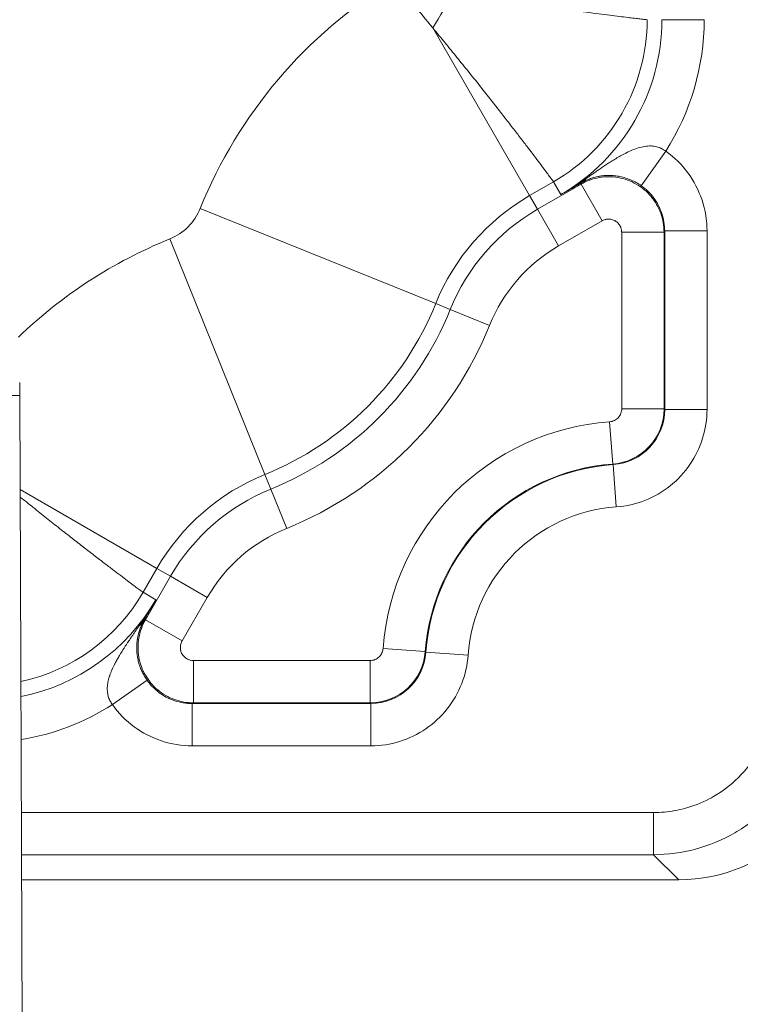
# Model space of a CAD drawing. Units: inches. Extents: x 0.2 to 67.8, y 1.2 to 42.8.
# Drawn here: x 41 to 42.1, y 16 to 17.5 of the extents above; entities that cross this region are included whole.
import ezdxf

# ---------------------------------------------------------------- set-up
doc = ezdxf.new("R2010")
doc.units = ezdxf.units.IN
doc.header["$LTSCALE"] = 2
doc.header["$MEASUREMENT"] = 0
for name, color, linetype, lineweight in [('Dimension (ANSI)', 7, 'Continuous', 9), ('Visible (ANSI)', 7, 'Continuous', 18), ('Visible Narrow (ANSI)', 7, 'Continuous', 5)]:
    doc.layers.add(name, color=color, linetype=linetype, lineweight=lineweight)
doc.styles.add('Note Text (ANSI)', font='arial.ttf')
doc.dimstyles.new('.XXX', dxfattribs={"dimscale": 2, "dimtxt": 0.095, "dimasz": 0.125, "dimexe": 0.1875, "dimexo": 0.125, "dimgap": 0.0625, "dimtad": 0, "dimtih": 1, "dimtoh": 1, "dimdec": 3, "dimrnd": 1e-08, "dimzin": 0, "dimdsep": 46, "dimtxsty": 'Note Text (ANSI)', "dimblk": 'Filled-1', "dimcen": 0.09, "dimdle": 0.45, "dimclrd": 256, "dimclre": 256, "dimclrt": 256, "dimadec": 0, "dimazin": 1, "dimtfac": 1.263158, "dimtofl": 0, "dimtmove": 0, "dimatfit": 3, "dimfxl": 1, "dimtolj": 1, "dimtzin": 4, "dimlwd": -1, "dimlwe": -1, "dimarcsym": 0})

# ---------------------------------------------------------------- blocks, each defined once
blk = doc.blocks.new('Filled-1')
at = {"color": 0}
for p, q in [((0, 0), (-1, 0.25)), ((-1, 0.25), (-1, -0.25)), ((-1, 0), (0, 0)), ((-1, -0.25), (0, 0))]:
    blk.add_line(p, q, dxfattribs=at)
at = {"color": 0, "flags": 128}
blk.add_lwpolyline([(-1, -0.25), (0, 0), (-1, 0.25), (-1, -0.25)], dxfattribs=at)
at = {"color": 0}
blk.add_solid([(-1, -0.25), (0, 0), (-1, 0.25), (-1, -0.25)], dxfattribs=at)
blk = doc.blocks.new('*D39')
at = {"layer": 'Defpoints', "color": 0, "transparency": 16777216}
for p in [(40.8471, 29.9338), (41.1027, 15.9114), (44.7837, 15.9114)]:
    blk.add_point(p, dxfattribs=at)
at = {"layer": 'Dimension (ANSI)', "transparency": 16777216}
for p, q in [((41.0971, 29.9338), (45.1587, 29.9338)), ((44.7837, 29.6838), (44.7837, 22.6049)), ((44.7837, 16.1614), (44.7837, 21.8549)), ((41.3527, 15.9114), (45.1587, 15.9114))]:
    blk.add_line(p, q, dxfattribs=at)
at = {"layer": 'Dimension (ANSI)', "transparency": 16777216, "xscale": 0.25, "yscale": 0.25, "zscale": 0.25}
for p, rotation in [((44.7837, 29.9338), 90), ((44.7837, 15.9114), 270)]:
    blk.add_blockref('Filled-1', p, dxfattribs=dict(at, rotation=rotation))
at = {"layer": 'Dimension (ANSI)', "transparency": 16777216, "insert": (44.496, 22.2299), "char_height": 0.19, "attachment_point": 4, "style": 'Note Text (ANSI)'}
blk.add_mtext('\\A1; \\fArial|b1|i0;{\\H0.5000;A}', dxfattribs=at)

msp = doc.modelspace()

# ---------------------------------------------------------------- linework, layer by layer
at = {"layer": 'Visible (ANSI)'}
for p, q in [((41.0351, 15.6661), (41.0302, 16.9623)), ((42.0418, 16.2188), (41.033, 16.2188))]:
    msp.add_line(p, q, dxfattribs=at)
msp.add_arc((40.9779, 17.5315), 1.1865, 325.501674449587, 325.5017046018731, dxfattribs=at)
for centre, major_axis, ratio, start_param, end_param in [((41.0299, 16.9623), (-0.0001, 0.02), 0.017455, 4.712389, 6.15685), ((42.0399, 16.4697), (0.1781, -0.1781), 0.992433, 5.501585, 7.064785)]:
    msp.add_ellipse(centre, major_axis=major_axis, ratio=ratio, start_param=start_param, end_param=end_param, dxfattribs=at)
at = {"layer": 'Visible Narrow (ANSI)'}
for p, q in [((42.0159, 17.5392), (42.0809, 17.5392)), ((41.8128, 17.2691), (41.6641, 17.5267)), ((41.6671, 17.5315), (41.6671, 17.5315)), ((41.9844, 17.2842), (42.0219, 17.3373)), ((41.8128, 17.2691), (41.8496, 17.2903)), ((41.8249, 17.2481), (41.8918, 17.2867)), ((41.8609, 17.2707), (41.8496, 17.2903)), ((41.8932, 17.2892), (41.8918, 17.2867)), ((41.9243, 17.2304), (41.8918, 17.2867)), ((41.8249, 17.2481), (41.8128, 17.2691)), ((41.6686, 17.1033), (41.3071, 17.2494)), ((41.8574, 17.1918), (41.8249, 17.2481)), ((41.8574, 17.1918), (41.9243, 17.2304)), ((41.4064, 16.841), (41.2602, 17.2026)), ((41.9543, 17.2131), (41.9543, 16.9418)), ((41.9543, 17.2131), (42.0193, 17.2131)), ((42.0193, 17.2131), (42.0203, 17.2148)), ((42.0193, 17.2131), (42.0193, 16.9418)), ((42.0203, 17.2148), (42.0853, 17.2148)), ((42.0203, 17.2148), (42.0203, 16.9409)), ((42.0853, 17.2148), (42.0853, 16.9409)), ((41.6911, 17.0942), (41.6686, 17.1033)), ((41.7513, 17.0698), (41.6911, 17.0942)), ((40.9238, 16.9619), (41.0302, 16.9623)), ((41.9543, 16.9418), (42.0193, 16.9418)), ((42.0193, 16.9418), (42.0203, 16.9409)), ((42.0203, 16.9409), (42.0853, 16.9409)), ((41.9357, 16.9219), (41.9405, 16.857)), ((41.9405, 16.857), (41.9413, 16.8561)), ((41.9413, 16.8561), (41.9459, 16.7912)), ((41.4154, 16.8185), (41.4064, 16.841)), ((41.2405, 16.6968), (41.0307, 16.8179)), ((41.4398, 16.7583), (41.4154, 16.8185)), ((41.2193, 16.6601), (41.2405, 16.6968)), ((41.2615, 16.6847), (41.2405, 16.6968)), ((41.2229, 16.6179), (41.2615, 16.6847)), ((41.3178, 16.6522), (41.2615, 16.6847)), ((41.2389, 16.6487), (41.2193, 16.6601)), ((41.2792, 16.5854), (41.3178, 16.6522)), ((41.2204, 16.6164), (41.2229, 16.6179)), ((41.2792, 16.5854), (41.2229, 16.6179)), ((41.5878, 16.5739), (41.6526, 16.5691)), ((41.6526, 16.5691), (41.6535, 16.5683)), ((41.6535, 16.5683), (41.7184, 16.5637)), ((41.2965, 16.5554), (41.2965, 16.4904)), ((41.5678, 16.5554), (41.2965, 16.5554)), ((41.5678, 16.5554), (41.5678, 16.4904)), ((41.1723, 16.4877), (41.2254, 16.5253)), ((41.2965, 16.4904), (41.2948, 16.4894)), ((41.5688, 16.4894), (41.2948, 16.4894)), ((41.2948, 16.4894), (41.2948, 16.4244)), ((41.5678, 16.4904), (41.2965, 16.4904)), ((41.5688, 16.4894), (41.5688, 16.4244)), ((41.5688, 16.4244), (41.2948, 16.4244)), ((42.0033, 16.3221), (41.0326, 16.3221)), ((42.0033, 16.3221), (42.0033, 16.2573)), ((42.0033, 16.2573), (41.0329, 16.2573)), ((42.0418, 16.2188), (42.0033, 16.2573))]:
    msp.add_line(p, q, dxfattribs=at)
for centre, radius, start, end in [((41.9816, 16.9767), 0.7276, 121.3324, 157.9858), ((41.7059, 17.5392), 0.2874, 300, 0), ((41.7059, 17.5392), 0.31, 300, 0), ((41.7059, 17.5392), 0.375, 327.4268, 0), ((40.9779, 17.5315), 0.7136, 357.032, 357.0324), ((41.9816, 16.9767), 0.3376, 120, 157.9858), ((41.2284, 17.2813), 0.0849, 292.0142, 337.9858), ((41.9816, 16.9767), 0.3134, 120, 157.9858), ((41.5329, 16.528), 0.7276, 112.0142, 133.9627), ((41.9816, 16.9767), 0.2484, 120, 157.9858), ((41.2284, 17.2813), 0.4749, 292.0142, 337.9858), ((41.2284, 17.2813), 0.4991, 292.0142, 337.9858), ((41.2284, 17.2813), 0.5641, 292.0142, 337.9858), ((41.9634, 16.5463), 0.3766, 94.2086, 175.7914), ((41.9634, 16.5463), 0.3116, 94.2086, 175.7914), ((41.9634, 16.5463), 0.3106, 94.0727, 175.9267), ((41.5329, 16.528), 0.3376, 112.0142, 150), ((41.5329, 16.528), 0.3134, 112.0142, 150), ((41.9634, 16.5463), 0.2456, 94.0732, 175.9268), ((41.5329, 16.528), 0.2484, 112.0142, 150), ((40.9704, 16.8038), 0.2874, 282.3414, 330), ((40.9704, 16.8038), 0.31, 281.4443, 330), ((40.9704, 16.8038), 0.375, 279.4794, 302.5732)]:
    msp.add_arc(centre, radius, start, end, dxfattribs=at)
for centre, major_axis, ratio, start_param, end_param in [((41.5862, 17.6083), (0.1304, 0.2258), 0.41813, 4.590557, 4.834241), ((41.8607, 17.3455), (0.0323, -0.0564), 0.578586, 0.00535, 0.262021), ((41.9343, 16.9418), (-0.0579, -0.0623), 0.99999, 0.822133, 2.31946), ((41.9353, 16.9409), (-0.0579, -0.0622), 0.99999, 0.820965, 2.32067), ((41.1641, 16.6489), (0.0564, -0.0323), 0.578586, 6.021164, 6.277836), ((41.5678, 16.5754), (-0.0623, -0.0579), 0.99999, 0.822133, 2.31946), ((41.5688, 16.5744), (-0.0622, -0.0579), 0.99999, 0.820937, 2.320666)]:
    msp.add_ellipse(centre, major_axis=major_axis, ratio=ratio, start_param=start_param, end_param=end_param, dxfattribs=at)
for points, knots in [([(41.664, 17.5267), (41.6544, 17.5387), (41.6347, 17.5627), (41.6139, 17.5865), (41.6033, 17.5982)], [0.0006364, 0.0006364, 0.0006364, 0.0006364, 0.5, 0.9999571, 0.9999571, 0.9999571, 0.9999571]), ([(41.6957, 17.5816), (41.7057, 17.5799), (41.7155, 17.5783), (41.7348, 17.5751), (41.7444, 17.5736), (41.7632, 17.5706), (41.7724, 17.5691), (41.7905, 17.5664), (41.7994, 17.565), (41.8167, 17.5624), (41.8251, 17.5612), (41.8415, 17.5588), (41.8495, 17.5577), (41.8649, 17.5555), (41.8723, 17.5545), (41.8866, 17.5525), (41.8935, 17.5516), (41.9067, 17.5498), (41.9129, 17.549), (41.9249, 17.5474), (41.9305, 17.5467), (41.9411, 17.5454), (41.946, 17.5447), (41.9552, 17.5436), (41.9595, 17.5431), (41.9673, 17.5421), (41.9708, 17.5417), (41.9771, 17.541), (41.9799, 17.5407), (41.9846, 17.5401), (41.9867, 17.5399), (41.9899, 17.5395), (41.9911, 17.5394), (41.9928, 17.5392), (41.9932, 17.5392), (41.9933, 17.5392)], [0, 0, 0, 0, 0.0588235, 0.0588235, 0.117647, 0.117647, 0.1764705, 0.1764705, 0.235294, 0.235294, 0.2941175, 0.2941175, 0.352941, 0.352941, 0.4117645, 0.4117645, 0.470588, 0.470588, 0.5294115, 0.5294115, 0.588235, 0.588235, 0.6470585, 0.6470585, 0.705882, 0.705882, 0.7647055, 0.7647055, 0.823529, 0.823529, 0.8823525, 0.8823525, 0.941176, 0.941176, 0.9999995, 0.9999995, 0.9999995, 0.9999995]), ([(41.8496, 17.2903), (41.8495, 17.2903), (41.8493, 17.2907), (41.8488, 17.2914), (41.8483, 17.292), (41.8476, 17.293), (41.8466, 17.2943), (41.8456, 17.2957), (41.8444, 17.2973), (41.843, 17.2992), (41.8416, 17.3012), (41.8399, 17.3034), (41.838, 17.3059), (41.8361, 17.3085), (41.834, 17.3113), (41.8317, 17.3145), (41.8293, 17.3176), (41.8267, 17.321), (41.8239, 17.3247), (41.8211, 17.3284), (41.8181, 17.3324), (41.8149, 17.3367), (41.8117, 17.3409), (41.8082, 17.3454), (41.8046, 17.3502), (41.8009, 17.3549), (41.7971, 17.36), (41.793, 17.3652), (41.789, 17.3705), (41.7847, 17.376), (41.7803, 17.3817), (41.7759, 17.3874), (41.7712, 17.3933), (41.7665, 17.3994), (41.7617, 17.4056), (41.7567, 17.4119), (41.7516, 17.4184), (41.7464, 17.4249), (41.7411, 17.4316), (41.7357, 17.4384), (41.7303, 17.4453), (41.7247, 17.4523), (41.7189, 17.4594), (41.7132, 17.4666), (41.7073, 17.4739), (41.7013, 17.4812), (41.6954, 17.4886), (41.6892, 17.4961), (41.683, 17.5037), (41.6768, 17.5113), (41.6705, 17.519), (41.664, 17.5267)], [0, 0, 0, 0, 0.058824, 0.058824, 0.058824, 0.117647, 0.117647, 0.117647, 0.176471, 0.176471, 0.176471, 0.235294, 0.235294, 0.235294, 0.294118, 0.294118, 0.294118, 0.352941, 0.352941, 0.352941, 0.411765, 0.411765, 0.411765, 0.470588, 0.470588, 0.470588, 0.529412, 0.529412, 0.529412, 0.588235, 0.588235, 0.588235, 0.647059, 0.647059, 0.647059, 0.705882, 0.705882, 0.705882, 0.764706, 0.764706, 0.764706, 0.823529, 0.823529, 0.823529, 0.882353, 0.882353, 0.882353, 0.941176, 0.941176, 0.941176, 1, 1, 1, 1]), ([(41.9004, 17.2959), (41.9018, 17.2969), (41.9033, 17.2979), (41.9048, 17.299), (41.9063, 17.3001), (41.9079, 17.3012), (41.9095, 17.3023), (41.9111, 17.3034), (41.9128, 17.3045), (41.9145, 17.3057), (41.9162, 17.3069), (41.9179, 17.3081), (41.9197, 17.3093), (41.9216, 17.3106), (41.9234, 17.3118), (41.9254, 17.3132), (41.9274, 17.3145), (41.9294, 17.3158), (41.9315, 17.3172), (41.9336, 17.3186), (41.9358, 17.32), (41.9381, 17.3214), (41.9403, 17.3229), (41.9427, 17.3243), (41.9451, 17.3258), (41.9475, 17.3272), (41.95, 17.3287), (41.9526, 17.3302), (41.9552, 17.3316), (41.9579, 17.3331), (41.9608, 17.3345), (41.9637, 17.336), (41.9667, 17.3374), (41.9699, 17.3387), (41.973, 17.3401), (41.9763, 17.3413), (41.9797, 17.3423), (41.983, 17.3433), (41.9864, 17.3441), (41.9897, 17.3447), (41.993, 17.3452), (41.9962, 17.3454), (41.9993, 17.3453), (42.0023, 17.3452), (42.0052, 17.3448), (42.0078, 17.3441), (42.0104, 17.3435), (42.0128, 17.3427), (42.0151, 17.3415), (42.0152, 17.3415), (42.0153, 17.3414), (42.0154, 17.3414), (42.0176, 17.3403), (42.0198, 17.3389), (42.0219, 17.3373)], [0, 0, 0, 0, 0.0572844, 0.0572844, 0.0572844, 0.1164078, 0.1164078, 0.1164078, 0.175535, 0.175535, 0.175535, 0.2346624, 0.2346624, 0.2346624, 0.2937892, 0.2937892, 0.2937892, 0.3529407, 0.3529407, 0.3529407, 0.4117642, 0.4117642, 0.4117642, 0.4705876, 0.4705876, 0.4705876, 0.5294111, 0.5294111, 0.5294111, 0.5882346, 0.5882346, 0.5882346, 0.647058, 0.647058, 0.647058, 0.7058815, 0.7058815, 0.7058815, 0.7647049, 0.7647049, 0.7647049, 0.8235284, 0.8235284, 0.8235284, 0.8823518, 0.8823518, 0.8823518, 0.9411753, 0.9411753, 0.9411753, 0.9441974, 0.9441974, 0.9441974, 0.9999988, 0.9999988, 0.9999988, 0.9999988]), ([(41.8609, 17.2707), (41.8655, 17.2733), (41.87, 17.276), (41.8745, 17.2788), (41.8789, 17.2816), (41.8833, 17.2844), (41.8877, 17.2872), (41.892, 17.2901), (41.8962, 17.293), (41.9004, 17.2959)], [0, 0, 0, 0, 0.3333333, 0.3333333, 0.3333333, 0.6666667, 0.6666667, 0.6666667, 1, 1, 1, 1]), ([(41.8918, 17.2867), (41.9003, 17.2916), (41.9192, 17.2985), (41.9493, 17.2985), (41.9776, 17.2882), (42.0007, 17.2688), (42.0158, 17.2428), (42.0193, 17.223), (42.0193, 17.2131)], [0.0000002, 0.0000002, 0.0000002, 0.0000002, 0.1666667, 0.3333333, 0.5, 0.6666667, 0.8333333, 1, 1, 1, 1]), ([(41.8932, 17.2892), (41.8939, 17.2896), (41.8947, 17.29), (41.8954, 17.2904), (41.8962, 17.2908), (41.897, 17.2912), (41.8978, 17.2916), (41.8986, 17.292), (41.8994, 17.2924), (41.9003, 17.2928), (41.9012, 17.2932), (41.9021, 17.2936), (41.9031, 17.294), (41.9041, 17.2944), (41.9051, 17.2948), (41.9062, 17.2952), (41.9073, 17.2956), (41.9084, 17.296), (41.9096, 17.2963), (41.9109, 17.2967), (41.9122, 17.2971), (41.9135, 17.2974), (41.9149, 17.2978), (41.9164, 17.2981), (41.9179, 17.2984), (41.9195, 17.2987), (41.9211, 17.299), (41.9229, 17.2993), (41.9246, 17.2995), (41.9265, 17.2997), (41.9286, 17.2999), (41.9306, 17.3), (41.9328, 17.3001), (41.9353, 17.3001), (41.9377, 17.3001), (41.9403, 17.2999), (41.9431, 17.2997), (41.9458, 17.2994), (41.9487, 17.299), (41.9516, 17.2984), (41.9546, 17.2978), (41.9576, 17.297), (41.9605, 17.2961), (41.9635, 17.2951), (41.9663, 17.2941), (41.969, 17.2929), (41.9717, 17.2917), (41.9741, 17.2905), (41.9767, 17.2891), (41.9792, 17.2877), (41.9818, 17.286), (41.9844, 17.2842)], [0, 0, 0, 0, 0.0588235, 0.0588235, 0.0588235, 0.1176471, 0.1176471, 0.1176471, 0.1764706, 0.1764706, 0.1764706, 0.2352941, 0.2352941, 0.2352941, 0.2941176, 0.2941176, 0.2941176, 0.3529412, 0.3529412, 0.3529412, 0.4117647, 0.4117647, 0.4117647, 0.4705882, 0.4705882, 0.4705882, 0.5294118, 0.5294118, 0.5294118, 0.5882353, 0.5882353, 0.5882353, 0.6470588, 0.6470588, 0.6470588, 0.7058824, 0.7058824, 0.7058824, 0.7647059, 0.7647059, 0.7647059, 0.8235294, 0.8235294, 0.8235294, 0.8823529, 0.8823529, 0.8823529, 0.9411765, 0.9411765, 0.9411765, 1, 1, 1, 1]), ([(41.8609, 17.2707), (41.8645, 17.2728), (41.8681, 17.2749), (41.8717, 17.2769), (41.872, 17.2771), (41.8723, 17.2772), (41.8726, 17.2774), (41.8759, 17.2793), (41.8792, 17.2812), (41.8825, 17.2831), (41.8831, 17.2834), (41.8836, 17.2837), (41.8842, 17.284), (41.8872, 17.2858), (41.8902, 17.2875), (41.8932, 17.2892)], [0, 0, 0, 0, 0.3333333, 0.3333333, 0.3333333, 0.3589996, 0.3589996, 0.3589996, 0.6666667, 0.6666667, 0.6666667, 0.7179926, 0.7179926, 0.7179926, 1, 1, 1, 1]), ([(41.9243, 17.2304), (41.9257, 17.2313), (41.9272, 17.2319), (41.9287, 17.2323), (41.9294, 17.2325), (41.9301, 17.2327), (41.9308, 17.2328), (41.9325, 17.2331), (41.9342, 17.2332), (41.936, 17.233), (41.9366, 17.233), (41.9371, 17.2329), (41.9377, 17.2328), (41.9395, 17.2325), (41.9413, 17.2319), (41.943, 17.2311), (41.9434, 17.2309), (41.9438, 17.2307), (41.9442, 17.2304), (41.9459, 17.2294), (41.9475, 17.2282), (41.9488, 17.2268), (41.9491, 17.2265), (41.9493, 17.2262), (41.9496, 17.2259), (41.9509, 17.2244), (41.952, 17.2226), (41.9528, 17.2207), (41.9529, 17.2204), (41.953, 17.2202), (41.953, 17.2199), (41.9538, 17.2179), (41.9542, 17.2158), (41.9542, 17.2135), (41.9543, 17.2134), (41.9543, 17.2132), (41.9543, 17.2131)], [0, 0, 0, 0, 0.1158801, 0.1158801, 0.1158801, 0.1666667, 0.1666667, 0.1666667, 0.2912484, 0.2912484, 0.2912484, 0.3333333, 0.3333333, 0.3333333, 0.4656542, 0.4656542, 0.4656542, 0.5, 0.5, 0.5, 0.6402534, 0.6402534, 0.6402534, 0.6666667, 0.6666667, 0.6666667, 0.8145555, 0.8145555, 0.8145555, 0.8333333, 0.8333333, 0.8333333, 0.9895617, 0.9895617, 0.9895617, 1, 1, 1, 1]), ([(41.9543, 16.9418), (41.9543, 16.9407), (41.9541, 16.9385), (41.9532, 16.935), (41.9516, 16.9316), (41.9493, 16.9285), (41.9465, 16.9258), (41.9432, 16.9238), (41.9396, 16.9224), (41.937, 16.922), (41.9357, 16.9219)], [0, 0, 0, 0, 0.125, 0.25, 0.375, 0.5, 0.625, 0.75, 0.875, 1, 1, 1, 1]), ([(42.0853, 16.9409), (42.0853, 16.9254), (42.0807, 16.8961), (42.061, 16.855), (42.0301, 16.8217), (41.9905, 16.799), (41.9614, 16.7923), (41.9459, 16.7912)], [0, 0, 0, 0, 0.2, 0.4, 0.6, 0.8, 1, 1, 1, 1]), ([(41.0308, 16.8063), (41.0374, 16.801), (41.0438, 16.7958), (41.0573, 16.785), (41.0643, 16.7794), (41.078, 16.7685), (41.0847, 16.7632), (41.0977, 16.7529), (41.1041, 16.748), (41.1163, 16.7384), (41.1222, 16.7338), (41.1337, 16.7249), (41.1391, 16.7207), (41.1497, 16.7126), (41.1547, 16.7087), (41.1642, 16.7014), (41.1687, 16.698), (41.1772, 16.6915), (41.1812, 16.6885), (41.1886, 16.6829), (41.192, 16.6803), (41.1983, 16.6756), (41.2011, 16.6735), (41.2062, 16.6697), (41.2085, 16.668), (41.2123, 16.6652), (41.214, 16.664), (41.2166, 16.6621), (41.2176, 16.6613), (41.2189, 16.6603), (41.2193, 16.6601), (41.2193, 16.6601)], [0.1240586, 0.1240586, 0.1240586, 0.1240586, 0.1764705, 0.1764705, 0.235294, 0.235294, 0.2941175, 0.2941175, 0.352941, 0.352941, 0.4117645, 0.4117645, 0.470588, 0.470588, 0.5294115, 0.5294115, 0.588235, 0.588235, 0.6470585, 0.6470585, 0.705882, 0.705882, 0.7647055, 0.7647055, 0.823529, 0.823529, 0.8823525, 0.8823525, 0.941176, 0.941176, 0.9999995, 0.9999995, 0.9999995, 0.9999995]), ([(41.2137, 16.6092), (41.2158, 16.6122), (41.2179, 16.6153), (41.2201, 16.6184), (41.2222, 16.6216), (41.2243, 16.6248), (41.2264, 16.6281), (41.2285, 16.6314), (41.2306, 16.6347), (41.2327, 16.6382), (41.2348, 16.6416), (41.2369, 16.6451), (41.2389, 16.6487)], [0, 0, 0, 0, 0.25, 0.25, 0.25, 0.5, 0.5, 0.5, 0.75, 0.75, 0.75, 1, 1, 1, 1]), ([(41.2204, 16.6164), (41.2206, 16.6167), (41.2208, 16.6171), (41.221, 16.6174), (41.2222, 16.6196), (41.2235, 16.6219), (41.2248, 16.6242), (41.2255, 16.6253), (41.2261, 16.6264), (41.2267, 16.6275), (41.2276, 16.629), (41.2285, 16.6306), (41.2294, 16.6321), (41.2305, 16.634), (41.2316, 16.636), (41.2327, 16.6379), (41.2332, 16.6387), (41.2336, 16.6395), (41.2341, 16.6403), (41.2357, 16.6431), (41.2373, 16.6459), (41.2389, 16.6487)], [0, 0, 0, 0, 0.0321422, 0.0321422, 0.0321422, 0.25, 0.25, 0.25, 0.3547592, 0.3547592, 0.3547592, 0.5, 0.5, 0.5, 0.6773714, 0.6773714, 0.6773714, 0.75, 0.75, 0.75, 1, 1, 1, 1]), ([(41.2254, 16.5253), (41.2239, 16.5273), (41.2226, 16.5294), (41.2212, 16.5319), (41.221, 16.5322), (41.2195, 16.5348), (41.2184, 16.5369), (41.2173, 16.5394), (41.2172, 16.5396), (41.216, 16.5422), (41.2151, 16.5446), (41.2142, 16.5471), (41.2142, 16.5472), (41.2133, 16.5498), (41.2126, 16.5522), (41.2114, 16.5569), (41.211, 16.5593), (41.2106, 16.5616), (41.2106, 16.5617), (41.2102, 16.564), (41.21, 16.5662), (41.2098, 16.5685), (41.2098, 16.5686), (41.2096, 16.5709), (41.2095, 16.5729), (41.2095, 16.5751), (41.2095, 16.5754), (41.2096, 16.5776), (41.2096, 16.5795), (41.2098, 16.5816), (41.2098, 16.5819), (41.21, 16.5839), (41.2102, 16.5855), (41.2104, 16.5873), (41.2105, 16.5876), (41.2107, 16.5892), (41.2109, 16.5905), (41.2112, 16.592), (41.2113, 16.5923), (41.2116, 16.5937), (41.2118, 16.5947), (41.2122, 16.596), (41.2123, 16.5963), (41.2126, 16.5975), (41.2128, 16.5983), (41.2131, 16.5995), (41.2132, 16.5998), (41.2136, 16.6009), (41.2138, 16.6015), (41.2141, 16.6026), (41.2143, 16.6029), (41.2146, 16.6038), (41.2148, 16.6044), (41.2151, 16.6053), (41.2153, 16.6056), (41.2156, 16.6064), (41.2158, 16.6069), (41.2161, 16.6077), (41.2163, 16.6081), (41.2166, 16.6088), (41.2167, 16.6092), (41.2171, 16.6099), (41.2172, 16.6102), (41.2175, 16.6109), (41.2177, 16.6112), (41.218, 16.6118), (41.2182, 16.6122), (41.2184, 16.6128), (41.2186, 16.613), (41.2189, 16.6136), (41.2191, 16.614), (41.2193, 16.6145), (41.2195, 16.6147), (41.2197, 16.6152), (41.2199, 16.6156), (41.2202, 16.6161), (41.2203, 16.6162), (41.2204, 16.6164)], [0.0000003, 0.0000003, 0.0000003, 0.0000003, 0.0426675, 0.0426675, 0.0500002, 0.0500002, 0.0948414, 0.0948414, 0.1000002, 0.1000002, 0.1470814, 0.1470814, 0.1500002, 0.1500002, 0.199246, 0.199246, 0.2500002, 0.2500002, 0.2514365, 0.2514365, 0.3000002, 0.3000002, 0.3036327, 0.3036327, 0.3500002, 0.3500002, 0.355744, 0.355744, 0.4000001, 0.4000001, 0.4079377, 0.4079377, 0.4500001, 0.4500001, 0.4602855, 0.4602855, 0.5000001, 0.5000001, 0.5123843, 0.5123843, 0.5500001, 0.5500001, 0.5645855, 0.5645855, 0.6000001, 0.6000001, 0.6167736, 0.6167736, 0.6500001, 0.6500001, 0.6689677, 0.6689677, 0.7000001, 0.7000001, 0.7211505, 0.7211505, 0.7500001, 0.7500001, 0.7733399, 0.7733399, 0.8, 0.8, 0.82553, 0.82553, 0.85, 0.85, 0.8777253, 0.8777253, 0.9, 0.9, 0.9299299, 0.9299299, 0.95, 0.95, 0.9820316, 0.9820316, 1, 1, 1, 1]), ([(41.2965, 16.4904), (41.2866, 16.4904), (41.2669, 16.4939), (41.2408, 16.5089), (41.2214, 16.532), (41.2111, 16.5603), (41.2111, 16.5904), (41.218, 16.6093), (41.2229, 16.6179)], [0.0000002, 0.0000002, 0.0000002, 0.0000002, 0.1666667, 0.3333333, 0.5, 0.6666667, 0.8333333, 1, 1, 1, 1]), ([(41.1723, 16.4877), (41.171, 16.4895), (41.1698, 16.4913), (41.1686, 16.4936), (41.1684, 16.4939), (41.1673, 16.4962), (41.1665, 16.4982), (41.1658, 16.5006), (41.1657, 16.5008), (41.1651, 16.5033), (41.1647, 16.5057), (41.1645, 16.5083), (41.1645, 16.5084), (41.1643, 16.5111), (41.1643, 16.5136), (41.1647, 16.5187), (41.1651, 16.5214), (41.1658, 16.5241), (41.1658, 16.5242), (41.1664, 16.5269), (41.1671, 16.5295), (41.1681, 16.5323), (41.1681, 16.5325), (41.1691, 16.5353), (41.17, 16.5378), (41.1713, 16.5408), (41.1715, 16.5411), (41.1727, 16.544), (41.1739, 16.5466), (41.1754, 16.5495), (41.1757, 16.55), (41.1771, 16.5528), (41.1784, 16.5551), (41.1799, 16.5577), (41.1802, 16.5582), (41.1816, 16.5607), (41.1827, 16.5626), (41.1841, 16.5649), (41.1844, 16.5655), (41.1857, 16.5677), (41.1867, 16.5692), (41.1881, 16.5714), (41.1884, 16.572), (41.1897, 16.5739), (41.1906, 16.5753), (41.1918, 16.5772), (41.1922, 16.5779), (41.1934, 16.5797), (41.1942, 16.5808), (41.1954, 16.5826), (41.1958, 16.5832), (41.1969, 16.5849), (41.1976, 16.5859), (41.1987, 16.5875), (41.1991, 16.5882), (41.2001, 16.5897), (41.2007, 16.5905), (41.2017, 16.592), (41.2022, 16.5927), (41.2031, 16.594), (41.2036, 16.5948), (41.2046, 16.5962), (41.2051, 16.5968), (41.2059, 16.5981), (41.2064, 16.5987), (41.2073, 16.6), (41.2077, 16.6006), (41.2085, 16.6018), (41.2089, 16.6023), (41.2097, 16.6035), (41.2102, 16.6042), (41.211, 16.6053), (41.2113, 16.6057), (41.212, 16.6068), (41.2125, 16.6075), (41.2132, 16.6085), (41.2135, 16.6089), (41.2137, 16.6092)], [0, 0, 0, 0, 0.042672, 0.042672, 0.05, 0.05, 0.094842, 0.094842, 0.1, 0.1, 0.147082, 0.147082, 0.15, 0.15, 0.199249, 0.199249, 0.25, 0.25, 0.251443, 0.251443, 0.3, 0.3, 0.303641, 0.303641, 0.35, 0.35, 0.355748, 0.355748, 0.4, 0.4, 0.40793, 0.40793, 0.45, 0.45, 0.460277, 0.460277, 0.5, 0.5, 0.512383, 0.512383, 0.55, 0.55, 0.564583, 0.564583, 0.6, 0.6, 0.616772, 0.616772, 0.65, 0.65, 0.668966, 0.668966, 0.7, 0.7, 0.721149, 0.721149, 0.75, 0.75, 0.773337, 0.773337, 0.8, 0.8, 0.825526, 0.825526, 0.85, 0.85, 0.877719, 0.877719, 0.9, 0.9, 0.929927, 0.929927, 0.95, 0.95, 0.982018, 0.982018, 1, 1, 1, 1]), ([(41.2965, 16.5554), (41.2949, 16.5554), (41.2933, 16.5556), (41.2917, 16.556), (41.291, 16.5561), (41.2904, 16.5563), (41.2897, 16.5566), (41.2881, 16.5572), (41.2865, 16.558), (41.2851, 16.559), (41.2846, 16.5593), (41.2841, 16.5597), (41.2837, 16.56), (41.2823, 16.5612), (41.281, 16.5626), (41.28, 16.5642), (41.2797, 16.5645), (41.2795, 16.565), (41.2792, 16.5654), (41.2782, 16.5671), (41.2775, 16.5689), (41.2771, 16.5708), (41.277, 16.5712), (41.2769, 16.5715), (41.2768, 16.5719), (41.2765, 16.5739), (41.2764, 16.576), (41.2767, 16.5781), (41.2768, 16.5783), (41.2768, 16.5786), (41.2768, 16.5788), (41.2772, 16.581), (41.2779, 16.583), (41.279, 16.585), (41.2791, 16.5851), (41.2791, 16.5852), (41.2792, 16.5854)], [0, 0, 0, 0, 0.11588, 0.11588, 0.11588, 0.1666667, 0.1666667, 0.1666667, 0.2912483, 0.2912483, 0.2912483, 0.3333333, 0.3333333, 0.3333333, 0.465654, 0.465654, 0.465654, 0.5, 0.5, 0.5, 0.6402532, 0.6402532, 0.6402532, 0.6666667, 0.6666667, 0.6666667, 0.8145553, 0.8145553, 0.8145553, 0.8333333, 0.8333333, 0.8333333, 0.9895615, 0.9895615, 0.9895615, 1, 1, 1, 1]), ([(41.5878, 16.5739), (41.5877, 16.5728), (41.5873, 16.5706), (41.5862, 16.5672), (41.5844, 16.5639), (41.5819, 16.561), (41.5789, 16.5586), (41.5754, 16.5567), (41.5717, 16.5556), (41.5691, 16.5554), (41.5678, 16.5554)], [0, 0, 0, 0, 0.125, 0.25, 0.375, 0.5, 0.625, 0.75, 0.875, 1, 1, 1, 1]), ([(41.7184, 16.5637), (41.7173, 16.5483), (41.7107, 16.5194), (41.6881, 16.4797), (41.6549, 16.4488), (41.6138, 16.429), (41.5843, 16.4244), (41.5688, 16.4244)], [0, 0, 0, 0, 0.2, 0.4, 0.6, 0.8, 1, 1, 1, 1]), ([(41.2948, 16.4894), (41.2902, 16.4894), (41.2855, 16.4897), (41.2766, 16.4912), (41.2723, 16.4923), (41.2635, 16.4952), (41.2591, 16.4971), (41.2512, 16.5013), (41.2476, 16.5035), (41.2402, 16.509), (41.2364, 16.5124), (41.2302, 16.5189), (41.2277, 16.522), (41.2254, 16.5253)], [0.0000043, 0.0000043, 0.0000043, 0.0000043, 0.1701935, 0.1701935, 0.3333355, 0.3333355, 0.5112657, 0.5112657, 0.6666677, 0.6666677, 0.8526434, 0.8526434, 1, 1, 1, 1]), ([(42.1876, 16.5064), (42.1875, 16.4945), (42.1865, 16.483), (42.1835, 16.4674), (42.1825, 16.4631), (42.1777, 16.4453), (42.1726, 16.432), (42.165, 16.4178), (42.164, 16.416), (42.1549, 16.4002), (42.145, 16.3873), (42.1334, 16.3757), (42.1332, 16.3755), (42.1218, 16.3642), (42.1091, 16.3545), (42.0931, 16.3453), (42.0908, 16.3441), (42.0764, 16.3366), (42.0637, 16.3317), (42.0459, 16.327), (42.041, 16.3259), (42.0253, 16.3231), (42.0144, 16.3221), (42.0033, 16.3221)], [0, 0, 0, 0, 0.120537, 0.120537, 0.166667, 0.166667, 0.312315, 0.312315, 0.333333, 0.333333, 0.5, 0.5, 0.503165, 0.503165, 0.666667, 0.666667, 0.694063, 0.694063, 0.833333, 0.833333, 0.885998, 0.885998, 1, 1, 1, 1]), ([(42.2523, 16.5064), (42.2523, 16.4846), (42.2465, 16.4411), (42.2213, 16.3804), (42.1813, 16.3283), (42.1292, 16.2884), (42.0685, 16.2632), (42.025, 16.2574), (42.0033, 16.2573)], [0.0000004, 0.0000004, 0.0000004, 0.0000004, 0.1666667, 0.3333333, 0.5, 0.6666667, 0.8333333, 1, 1, 1, 1]), ([(41.2948, 16.4244), (41.2783, 16.4244), (41.2472, 16.4295), (41.2039, 16.4519), (41.1818, 16.4743), (41.1723, 16.4877)], [0, 0, 0, 0, 0.3333333, 0.6666667, 1, 1, 1, 1])]:
    msp.add_open_spline(points, degree=3, knots=knots, dxfattribs=at)
for points in [[(42.0219, 17.3373), (42.0353, 17.3278), (42.0576, 17.3058), (42.0801, 17.2626), (42.0853, 17.2314), (42.0853, 17.2148)], [(41.9844, 17.2842), (41.9917, 17.279), (42.0047, 17.2663), (42.0173, 17.242), (42.0203, 17.2239), (42.0203, 17.2148)], [(41.5678, 16.4904), (41.5681, 16.49), (41.5684, 16.4897), (41.5688, 16.4894)]]:
    msp.add_open_spline(points, degree=3, dxfattribs=at)

# ---------------------------------------------------------------- dimensions: what is measured, and where the dimension line sits
at = {"layer": 'Dimension (ANSI)'}
dim = msp.add_linear_dim(base=(44.7837, 15.9114), p1=(40.8471, 29.9338), p2=(41.1027, 15.9114), angle=90, text=' \\fArial|b1|i0;{\\H0.5000;A}', dimstyle='.XXX', override={"dimgap": 0.0625, "dimdec": 3, "dimtol": 0, "dimlim": 0, "dimtp": 0, "dimtm": 0, "dimtdec": 2, "dimatfit": 1}, dxfattribs=at)
dim.commit()
dim.dimension.update_dxf_attribs({"geometry": '*D39', "text_midpoint": (44.7837, 22.2299), "dimtype": 160})

doc.saveas('drawing.dxf')
